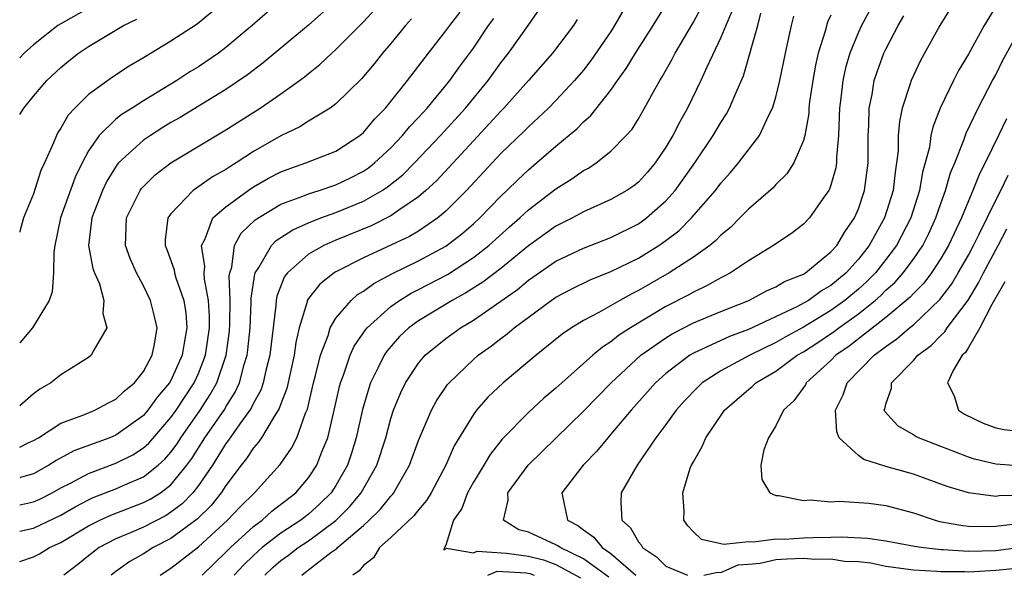
# Model space of a CAD drawing. Units: inches. Extents: x 2514000 to 2517000, y 1539000 to 1542000.
# Drawn here: x 2514000 to 2514072, y 1539893 to 1539933 of the extents above; entities that cross this region are included whole.
import ezdxf

# ---------------------------------------------------------------- set-up
doc = ezdxf.new("R2010")
doc.units = ezdxf.units.IN
doc.header["$MEASUREMENT"] = 0
doc.layers.add('LD25141539_2ft', color=92, linetype='Continuous')

msp = doc.modelspace()

# ---------------------------------------------------------------- linework, layer by layer
at = {"layer": 'LD25141539_2ft'}
for points, elevation in [([(2514069, 1539936.404), (2514066.919, 1539933), (2514065.527, 1539930.473), (2514065, 1539929.377), (2514064.835, 1539929), (2514064.774, 1539928.774), (2514064.193, 1539927), (2514063.979, 1539926.021), (2514063.901, 1539925), (2514063.888, 1539923.888), (2514063.784, 1539923), (2514063.665, 1539922.335), (2514063.525, 1539921), (2514062.909, 1539919), (2514061.794, 1539917), (2514061, 1539915.992), (2514060.104, 1539915), (2514059, 1539914.079), (2514058.307, 1539913.693), (2514057.371, 1539913), (2514056.535, 1539912.535), (2514053, 1539910.869), (2514051.635, 1539910.365), (2514049, 1539909.153), (2514048.737, 1539909), (2514047, 1539907.679), (2514046.24, 1539907), (2514045.665, 1539906.335), (2514044.463, 1539905), (2514043, 1539903.25), (2514042.77, 1539903), (2514041.974, 1539902.026), (2514040.979, 1539901), (2514039.437, 1539899), (2514039.842, 1539897), (2514040.599, 1539896.599), (2514041, 1539896.285), (2514041.761, 1539895.762), (2514042.371, 1539895), (2514043, 1539894.568), (2514044.82, 1539893)], 6756), ([(2514000, 1539893.994), (2514001, 1539894.322), (2514001.442, 1539894.558), (2514002.18, 1539895), (2514003, 1539895.37), (2514005, 1539896.586), (2514005.821, 1539897), (2514006.626, 1539897.374), (2514009, 1539898.279), (2514009.481, 1539898.519), (2514010.234, 1539899), (2514011, 1539899.58), (2514012.159, 1539901), (2514012.515, 1539901.485), (2514013.474, 1539903), (2514014.909, 1539905.091), (2514015, 1539905.258), (2514015.681, 1539906.319), (2514015.981, 1539907), (2514016.326, 1539908.326), (2514016.542, 1539909), (2514016.598, 1539909.402), (2514016.754, 1539911), (2514016.844, 1539912.844), (2514016.839, 1539913.161), (2514017.091, 1539914.909), (2514017.127, 1539915), (2514017.398, 1539915.398), (2514018.315, 1539917), (2514018.652, 1539917.348), (2514019.857, 1539918.143), (2514021, 1539918.647), (2514021.902, 1539919), (2514023, 1539919.388), (2514025, 1539920.212), (2514026.359, 1539921), (2514026.745, 1539921.255), (2514027.861, 1539922.139), (2514028.716, 1539923), (2514030.61, 1539925), (2514032.428, 1539927), (2514034.066, 1539929), (2514035, 1539930.302), (2514035.551, 1539931), (2514036.989, 1539933.011), (2514038.345, 1539935)], 6778), ([(2514015, 1539934.824), (2514012.903, 1539933.097), (2514011, 1539931.857), (2514009, 1539930.655), (2514007.953, 1539930.047), (2514006.74, 1539929.26), (2514005, 1539927.982), (2514004.009, 1539927), (2514003.522, 1539926.478), (2514003, 1539925.529), (2514002.786, 1539925.214), (2514002.67, 1539925), (2514002.462, 1539924.462), (2514001.811, 1539923), (2514001.546, 1539922.454), (2514001, 1539920.762), (2514000.276, 1539919), (2514000.012, 1539918.012), (2514000, 1539917.97)], 6792), ([(2514023, 1539934.814), (2514021, 1539933.034), (2514017.714, 1539930.286), (2514016.577, 1539929.423), (2514015, 1539928.356), (2514013.366, 1539927.366), (2514011.68, 1539926.32), (2514011, 1539925.936), (2514010.419, 1539925.581), (2514009.504, 1539925), (2514009, 1539924.651), (2514007.19, 1539923), (2514007.099, 1539922.901), (2514006.329, 1539921.671), (2514006.012, 1539921), (2514005.235, 1539919), (2514005.009, 1539917), (2514005.327, 1539915.327), (2514005.449, 1539915), (2514005.795, 1539914.205), (2514006.129, 1539913), (2514006.055, 1539912.055), (2514006.34, 1539911), (2514005.386, 1539909.386), (2514005.2, 1539909), (2514005, 1539908.844), (2514003, 1539907.59), (2514002.255, 1539907), (2514001.463, 1539906.537), (2514001, 1539906.185), (2514000, 1539905.313)], 6788), ([(2514010.217, 1539893), (2514011, 1539893.507), (2514011.848, 1539894.152), (2514013, 1539895.061), (2514015.124, 1539897), (2514016.04, 1539897.96), (2514017.074, 1539899), (2514018.945, 1539901.055), (2514019.772, 1539902.228), (2514020.147, 1539903), (2514020.799, 1539904.799), (2514020.923, 1539905.077), (2514021.375, 1539907), (2514021.521, 1539907.521), (2514021.88, 1539909), (2514022.432, 1539910.432), (2514022.589, 1539911), (2514023, 1539911.705), (2514024.104, 1539913), (2514024.581, 1539913.419), (2514025, 1539913.666), (2514025.763, 1539914.237), (2514027.073, 1539914.927), (2514029, 1539915.87), (2514031, 1539916.952), (2514032.157, 1539917.843), (2514033, 1539918.574), (2514033.466, 1539919), (2514035, 1539920.594), (2514035.436, 1539921), (2514036.221, 1539921.779), (2514037, 1539922.508), (2514037.599, 1539923), (2514039, 1539924.218), (2514040.52, 1539925.48), (2514041, 1539925.988), (2514041.546, 1539926.455), (2514043, 1539928.298), (2514043.483, 1539929), (2514044.122, 1539929.878), (2514044.787, 1539931), (2514046.063, 1539933), (2514047.277, 1539935)], 6772), ([(2514062.282, 1539935), (2514061.215, 1539933), (2514061, 1539932.521), (2514060.39, 1539931), (2514060.072, 1539929.928), (2514059.868, 1539929), (2514059.723, 1539927.723), (2514059.622, 1539927), (2514059.614, 1539926.386), (2514059.556, 1539925), (2514059.414, 1539923.414), (2514059.415, 1539923), (2514059.359, 1539922.64), (2514059, 1539921.39), (2514058.903, 1539921.097), (2514058.845, 1539921), (2514058.427, 1539920.428), (2514057.435, 1539919), (2514057, 1539918.535), (2514056.133, 1539917.867), (2514055, 1539917.125), (2514054.831, 1539917), (2514053, 1539915.889), (2514051.689, 1539915), (2514051.242, 1539914.758), (2514051, 1539914.644), (2514049.953, 1539914.047), (2514049, 1539913.606), (2514048.618, 1539913.382), (2514047, 1539912.549), (2514044.42, 1539911), (2514043.563, 1539910.437), (2514043, 1539909.972), (2514042.401, 1539909.599), (2514041.695, 1539909), (2514039.422, 1539907), (2514039, 1539906.606), (2514038.129, 1539905.871), (2514037, 1539904.84), (2514035.097, 1539902.903), (2514034.217, 1539901.783), (2514033.765, 1539901), (2514033, 1539899.764), (2514032.576, 1539899), (2514032.149, 1539897.851), (2514031.547, 1539897), (2514031, 1539895.175), (2514030.901, 1539895), (2514030.841, 1539894.841), (2514031, 1539894.902), (2514031.04, 1539894.96), (2514033, 1539894.625), (2514033.265, 1539894.735), (2514035.407, 1539894.593), (2514037, 1539894.38), (2514038.1, 1539894.1), (2514039, 1539893.768), (2514040.79, 1539892.79)], 6760), ([(2514005, 1539934.262), (2514003, 1539933.137), (2514002.784, 1539933), (2514001, 1539931.608), (2514000.327, 1539931), (2514000, 1539930.655)], 6796), ([(2514000, 1539902.317), (2514000.621, 1539902.621), (2514001, 1539902.791), (2514001.359, 1539903), (2514003, 1539904.048), (2514004.665, 1539904.665), (2514005.475, 1539905), (2514006.457, 1539905.543), (2514007, 1539905.801), (2514007.603, 1539906.397), (2514008.351, 1539907), (2514009, 1539907.823), (2514009.637, 1539909), (2514009.804, 1539909.804), (2514009.996, 1539911), (2514009.813, 1539911.813), (2514009.52, 1539913), (2514009, 1539914.069), (2514008.497, 1539915), (2514008.042, 1539916.042), (2514007.703, 1539917), (2514007.78, 1539919), (2514008.761, 1539921), (2514008.859, 1539921.141), (2514009, 1539921.294), (2514009.854, 1539922.146), (2514011, 1539923.018), (2514015, 1539925.42), (2514017.495, 1539927), (2514019, 1539928.039), (2514020.339, 1539929), (2514020.717, 1539929.283), (2514021, 1539929.525), (2514021.831, 1539930.169), (2514022.704, 1539931), (2514023, 1539931.262), (2514025, 1539933.283), (2514025.833, 1539934.167)], 6786), ([(2514018.018, 1539933.982), (2514016.909, 1539933), (2514015, 1539931.405), (2514014.459, 1539931), (2514013, 1539930.011), (2514012.371, 1539929.629), (2514011.428, 1539929), (2514009, 1539927.529), (2514008.186, 1539927), (2514007.453, 1539926.547), (2514007, 1539926.183), (2514005.778, 1539925), (2514005, 1539923.878), (2514004.533, 1539923), (2514004.029, 1539921.971), (2514002.965, 1539919), (2514002.559, 1539917), (2514002.473, 1539916.473), (2514002.465, 1539915), (2514002.373, 1539913.627), (2514002.134, 1539913), (2514000.925, 1539911), (2514000, 1539909.911)], 6790), ([(2514000, 1539898.104), (2514000.138, 1539898.138), (2514001, 1539898.322), (2514001.463, 1539898.537), (2514002.371, 1539899), (2514003, 1539899.35), (2514003.691, 1539899.691), (2514005, 1539900.398), (2514007, 1539901.138), (2514008.238, 1539901.763), (2514009, 1539902.252), (2514009.395, 1539902.605), (2514011, 1539904.463), (2514011.376, 1539905), (2514012.695, 1539907), (2514013, 1539907.669), (2514013.512, 1539909), (2514013.807, 1539911), (2514013.815, 1539911.815), (2514013.743, 1539913), (2514013.451, 1539914.549), (2514013.429, 1539915), (2514013.474, 1539915.474), (2514013.228, 1539917), (2514013.488, 1539917.488), (2514014.048, 1539919), (2514015, 1539919.82), (2514016.61, 1539921), (2514017, 1539921.258), (2514018.106, 1539921.894), (2514019, 1539922.358), (2514019.463, 1539922.537), (2514020.822, 1539923), (2514023, 1539923.868), (2514024.746, 1539925), (2514025, 1539925.213), (2514025.811, 1539926.189), (2514026.6, 1539927), (2514028.216, 1539929), (2514029.738, 1539931), (2514031, 1539932.616), (2514031.274, 1539933), (2514032.029, 1539933.971)], 6782), ([(2514043.886, 1539934.113), (2514043.268, 1539933), (2514043, 1539932.583), (2514041.547, 1539930.453), (2514041, 1539929.763), (2514040.354, 1539929), (2514039, 1539927.555), (2514038.459, 1539927), (2514037, 1539925.639), (2514036.686, 1539925.314), (2514035, 1539923.691), (2514032.502, 1539921), (2514031, 1539919.49), (2514030.421, 1539919), (2514029, 1539918.049), (2514028.341, 1539917.659), (2514025, 1539916.094), (2514023, 1539915.083), (2514022.865, 1539915), (2514021.828, 1539914.172), (2514021, 1539913.13), (2514020.92, 1539913), (2514020.904, 1539912.904), (2514020.326, 1539911), (2514020.078, 1539909.922), (2514019.965, 1539909), (2514019.42, 1539906.58), (2514019, 1539905.477), (2514018.882, 1539905.118), (2514018.435, 1539904.435), (2514017.584, 1539903), (2514017.354, 1539902.646), (2514017, 1539902.254), (2514016.507, 1539901.493), (2514016.116, 1539901), (2514015, 1539899.518), (2514014.662, 1539899), (2514013.923, 1539898.077), (2514012.917, 1539897.083), (2514011, 1539895.663), (2514009.697, 1539895), (2514009, 1539894.558), (2514008.006, 1539893.994), (2514007, 1539893.272), (2514006.648, 1539893)], 6774), ([(2514013.276, 1539893), (2514015, 1539894.663), (2514015.328, 1539895), (2514017, 1539896.526), (2514017.635, 1539897), (2514018.349, 1539897.651), (2514020.082, 1539899), (2514021, 1539900.076), (2514021.615, 1539901), (2514021.975, 1539901.975), (2514022.402, 1539903), (2514022.902, 1539905.098), (2514023.263, 1539906.737), (2514023.336, 1539907), (2514023.551, 1539907.551), (2514024.04, 1539909), (2514024.333, 1539909.667), (2514025.151, 1539910.849), (2514025.279, 1539911), (2514027, 1539912.556), (2514027.627, 1539913), (2514028.476, 1539913.525), (2514029, 1539913.783), (2514031.112, 1539914.888), (2514033, 1539916.108), (2514034.131, 1539917), (2514035.636, 1539918.364), (2514036.379, 1539919), (2514037, 1539919.582), (2514039, 1539921.112), (2514040.157, 1539921.843), (2514041, 1539922.449), (2514041.365, 1539922.635), (2514041.922, 1539923), (2514043, 1539923.849), (2514044.121, 1539925), (2514044.535, 1539925.465), (2514045, 1539926.214), (2514045.45, 1539927), (2514045.971, 1539927.971), (2514046.548, 1539929), (2514046.725, 1539929.275), (2514047.446, 1539930.554), (2514047.671, 1539931), (2514049, 1539933.251), (2514049.606, 1539934.394)], 6770), ([(2514051.846, 1539934.154), (2514051.35, 1539933), (2514051, 1539932.132), (2514049.976, 1539929.976), (2514049.552, 1539929), (2514048.574, 1539927), (2514048.004, 1539925.996), (2514047.51, 1539925), (2514047, 1539924.149), (2514046.217, 1539923), (2514045.658, 1539922.342), (2514045, 1539921.61), (2514044.661, 1539921.339), (2514044.164, 1539921), (2514043, 1539920.336), (2514041, 1539919.449), (2514040.199, 1539919), (2514039, 1539918.392), (2514037, 1539916.961), (2514035, 1539915.327), (2514033.684, 1539914.316), (2514032.458, 1539913.542), (2514031.465, 1539913), (2514029, 1539911.512), (2514028.301, 1539911), (2514027.632, 1539910.368), (2514026.697, 1539909.303), (2514026.499, 1539909), (2514026.055, 1539908.055), (2514025.523, 1539907), (2514025.383, 1539906.617), (2514024.935, 1539905.065), (2514024.467, 1539903), (2514024.126, 1539901.874), (2514023.834, 1539901), (2514023, 1539899.528), (2514022.656, 1539899), (2514021.822, 1539898.178), (2514021, 1539897.439), (2514020.445, 1539897), (2514019, 1539896.049), (2514017.637, 1539895), (2514017, 1539894.427), (2514016.276, 1539893.723), (2514015.609, 1539893)], 6768), ([(2514017.824, 1539893), (2514018.431, 1539893.569), (2514019, 1539894.062), (2514019.551, 1539894.449), (2514020.242, 1539895), (2514021, 1539895.502), (2514023, 1539896.977), (2514024.009, 1539897.991), (2514024.845, 1539899), (2514025.982, 1539901), (2514026.62, 1539903), (2514027, 1539904.393), (2514027.197, 1539905), (2514027.712, 1539906.288), (2514028.06, 1539907), (2514029, 1539908.436), (2514029.482, 1539909), (2514031, 1539910.223), (2514032.068, 1539911), (2514033, 1539911.56), (2514035, 1539912.953), (2514036.202, 1539913.798), (2514037, 1539914.464), (2514039, 1539915.844), (2514041, 1539916.807), (2514043, 1539917.586), (2514045, 1539918.575), (2514045.594, 1539919), (2514047, 1539920.237), (2514047.678, 1539921), (2514049.105, 1539923), (2514050.448, 1539925), (2514051, 1539925.956), (2514051.411, 1539926.589), (2514051.638, 1539927), (2514052.077, 1539928.077), (2514052.647, 1539929.353), (2514053.685, 1539933), (2514053.896, 1539933.896)], 6766), ([(2514071, 1539934.384), (2514070.159, 1539933), (2514069, 1539930.917), (2514068.278, 1539929.722), (2514067.909, 1539929), (2514066.952, 1539927), (2514066.403, 1539925.596), (2514066.279, 1539925), (2514066.161, 1539924.161), (2514065.855, 1539923), (2514065.659, 1539922.341), (2514065.438, 1539921), (2514064.805, 1539919), (2514063.783, 1539917), (2514063, 1539915.963), (2514062.238, 1539915), (2514061.624, 1539914.376), (2514061, 1539913.821), (2514060.021, 1539913), (2514059, 1539912.263), (2514057, 1539911.052), (2514055.677, 1539910.323), (2514055, 1539909.926), (2514053.094, 1539909), (2514051, 1539907.87), (2514049.641, 1539907), (2514049.312, 1539906.688), (2514048.34, 1539905.659), (2514047.748, 1539905), (2514047, 1539903.961), (2514046.28, 1539903), (2514044.904, 1539901), (2514043.743, 1539899), (2514043.717, 1539898.283), (2514043.793, 1539897), (2514044.435, 1539896.435), (2514045, 1539895.416), (2514045.193, 1539895.193), (2514045.29, 1539895), (2514046.322, 1539894.322), (2514047, 1539893.661), (2514048.571, 1539893)], 6754), ([(2514000, 1539896.198), (2514001, 1539896.416), (2514003, 1539897.368), (2514004.025, 1539897.975), (2514005, 1539898.481), (2514005.354, 1539898.646), (2514007, 1539899.285), (2514007.527, 1539899.527), (2514009, 1539900.153), (2514010.07, 1539901), (2514010.562, 1539901.438), (2514011, 1539901.951), (2514011.444, 1539902.556), (2514011.721, 1539903), (2514013.124, 1539905), (2514013.865, 1539906.135), (2514014.335, 1539907), (2514015.007, 1539909), (2514015.253, 1539910.746), (2514015.292, 1539911.292), (2514015.31, 1539913), (2514015.24, 1539914.76), (2514015.274, 1539915), (2514015.422, 1539915.422), (2514015.622, 1539917), (2514016.113, 1539917.887), (2514017.132, 1539918.868), (2514019, 1539919.998), (2514020.583, 1539920.583), (2514021, 1539920.76), (2514021.776, 1539921), (2514023, 1539921.408), (2514024.072, 1539921.928), (2514025, 1539922.399), (2514025.362, 1539922.638), (2514025.813, 1539923), (2514027, 1539924.107), (2514027.854, 1539925), (2514028.362, 1539925.638), (2514029, 1539926.307), (2514029.629, 1539927), (2514031.294, 1539929), (2514031.993, 1539930.007), (2514033, 1539931.37), (2514034.107, 1539933), (2514034.479, 1539933.521)], 6780), ([(2514028.508, 1539933.492), (2514028.057, 1539933), (2514027, 1539931.701), (2514026.398, 1539931), (2514025.778, 1539930.222), (2514025, 1539929.291), (2514024.863, 1539929.137), (2514023, 1539927.303), (2514022.591, 1539927), (2514021, 1539926.039), (2514020.366, 1539925.634), (2514019, 1539924.975), (2514017, 1539923.831), (2514015.742, 1539923), (2514015.278, 1539922.722), (2514015, 1539922.526), (2514014.019, 1539921.981), (2514012.618, 1539921), (2514011, 1539919.307), (2514010.784, 1539919), (2514010.591, 1539917.409), (2514010.579, 1539917), (2514010.702, 1539916.702), (2514011.228, 1539915.228), (2514011.263, 1539915), (2514011.361, 1539914.639), (2514011.932, 1539913), (2514012.086, 1539912.086), (2514012.164, 1539911), (2514011.977, 1539910.023), (2514011.827, 1539909), (2514011, 1539907.177), (2514010.896, 1539907), (2514010.025, 1539905.975), (2514009.332, 1539905), (2514009, 1539904.617), (2514007, 1539903.188), (2514006.55, 1539903), (2514003.949, 1539902.051), (2514002.653, 1539901.347), (2514002.125, 1539901), (2514001, 1539900.374), (2514000.121, 1539900.121), (2514000, 1539900.079)], 6784), ([(2514000, 1539926.542), (2514000.299, 1539927), (2514001, 1539927.866), (2514001.978, 1539929), (2514003, 1539929.958), (2514003.566, 1539930.434), (2514004.282, 1539931), (2514005, 1539931.489), (2514007.547, 1539933), (2514008.522, 1539933.478)], 6794), ([(2514040.556, 1539933.444), (2514040.268, 1539933), (2514038.761, 1539931), (2514037.007, 1539929), (2514035.217, 1539927), (2514035, 1539926.783), (2514034.158, 1539925.842), (2514033, 1539924.622), (2514030.304, 1539921.696), (2514029.548, 1539921), (2514029, 1539920.528), (2514027.57, 1539919.57), (2514027, 1539919.162), (2514025.566, 1539918.434), (2514023, 1539917.383), (2514022.125, 1539917), (2514021, 1539916.357), (2514019.475, 1539915), (2514019.269, 1539914.731), (2514018.694, 1539913.306), (2514018.65, 1539913), (2514018.627, 1539912.627), (2514018.196, 1539909), (2514017.905, 1539907.905), (2514017.702, 1539907), (2514017.528, 1539906.472), (2514017, 1539905.523), (2514016.84, 1539905.16), (2514016.737, 1539905), (2514016.017, 1539904.017), (2514015.189, 1539902.811), (2514015, 1539902.574), (2514014.018, 1539901), (2514013, 1539899.511), (2514012.598, 1539899), (2514011.818, 1539898.181), (2514011, 1539897.571), (2514010.652, 1539897.348), (2514009, 1539896.5), (2514008.106, 1539896.106), (2514007, 1539895.645), (2514005.779, 1539895), (2514005, 1539894.409), (2514004.23, 1539893.77), (2514003.216, 1539893)], 6776), ([(2514020.51, 1539893), (2514020.798, 1539893.202), (2514022.641, 1539894.641), (2514023.058, 1539894.942), (2514023.103, 1539895), (2514025, 1539896.612), (2514025.425, 1539897), (2514026.227, 1539897.773), (2514027, 1539898.757), (2514027.126, 1539898.874), (2514027.219, 1539899), (2514027.484, 1539899.484), (2514028.362, 1539901), (2514029, 1539902.799), (2514029.944, 1539905), (2514030.311, 1539905.689), (2514031.12, 1539906.88), (2514031.225, 1539907), (2514033, 1539908.7), (2514033.345, 1539909), (2514034.315, 1539909.685), (2514035, 1539910.232), (2514035.445, 1539910.555), (2514035.955, 1539911), (2514038.656, 1539913), (2514039, 1539913.235), (2514040.157, 1539913.843), (2514041.5, 1539914.5), (2514043, 1539915.098), (2514045, 1539916.079), (2514046.485, 1539917), (2514047, 1539917.361), (2514047.937, 1539918.063), (2514048.873, 1539919), (2514050.598, 1539921), (2514051, 1539921.539), (2514051.7, 1539922.3), (2514052.283, 1539923), (2514053.796, 1539925), (2514054.489, 1539926.489), (2514054.763, 1539927), (2514055, 1539927.785), (2514055.293, 1539929), (2514055.689, 1539931), (2514055.903, 1539931.904), (2514056.138, 1539933), (2514056.312, 1539933.689)], 6764), ([(2514059, 1539933.769), (2514058.756, 1539933.244), (2514058.585, 1539932.585), (2514058.08, 1539931), (2514057.876, 1539930.124), (2514057.681, 1539929), (2514057.456, 1539927.456), (2514057.402, 1539927), (2514057.385, 1539926.615), (2514057.096, 1539925), (2514057, 1539924.649), (2514056.296, 1539923), (2514055.786, 1539922.214), (2514055, 1539921.436), (2514054.797, 1539921.202), (2514053, 1539919.64), (2514052.384, 1539919), (2514051.687, 1539918.313), (2514051, 1539917.752), (2514050.637, 1539917.363), (2514050.189, 1539917), (2514049, 1539916.153), (2514047.24, 1539915), (2514045, 1539913.709), (2514044.522, 1539913.478), (2514043.652, 1539913), (2514042.116, 1539912.116), (2514041, 1539911.527), (2514040.143, 1539911), (2514039.463, 1539910.537), (2514037.556, 1539909), (2514035.172, 1539907), (2514034.057, 1539905.943), (2514033.234, 1539905), (2514033, 1539904.693), (2514031.601, 1539902.399), (2514030.993, 1539901), (2514029.924, 1539899), (2514029.582, 1539898.418), (2514029, 1539897.754), (2514028.678, 1539897.322), (2514027, 1539895.73), (2514026.181, 1539895), (2514025.74, 1539894.26), (2514025, 1539893.702), (2514024.695, 1539893.306), (2514024.229, 1539893)], 6762), ([(2514042.843, 1539892.843), (2514041, 1539894.195), (2514039.302, 1539895), (2514039.132, 1539895.133), (2514039, 1539895.203), (2514037, 1539896.126), (2514036.297, 1539896.297), (2514035.178, 1539897), (2514035.54, 1539898.46), (2514035.505, 1539899), (2514036.988, 1539901.012), (2514041, 1539904.934), (2514043.024, 1539907), (2514045.188, 1539909), (2514047, 1539910.272), (2514047.448, 1539910.552), (2514049, 1539911.353), (2514051, 1539912.196), (2514053.03, 1539913), (2514054.315, 1539913.685), (2514055, 1539913.98), (2514055.628, 1539914.372), (2514057, 1539914.912), (2514057.142, 1539915), (2514059, 1539916.521), (2514059.428, 1539917), (2514060.009, 1539917.991), (2514060.716, 1539919), (2514061, 1539919.666), (2514061.442, 1539921), (2514061.704, 1539923), (2514061.711, 1539925), (2514061.764, 1539925.764), (2514061.78, 1539927), (2514061.996, 1539927.996), (2514062.158, 1539929), (2514062.358, 1539929.643), (2514062.862, 1539931), (2514063, 1539931.297), (2514063.887, 1539933), (2514064.299, 1539933.701)], 6758), ([(2514073, 1539895.029), (2514071, 1539894.775), (2514069, 1539894.712), (2514067.17, 1539894.829), (2514067, 1539894.828), (2514065.574, 1539895), (2514065.08, 1539895.08), (2514063, 1539895.481), (2514061.662, 1539895.661), (2514059.759, 1539895.76), (2514059, 1539895.729), (2514057.72, 1539895.72), (2514057, 1539895.694), (2514055.602, 1539895.602), (2514055, 1539895.611), (2514053.391, 1539895.391), (2514053, 1539895.427), (2514051.217, 1539895.217), (2514051, 1539895.287), (2514049.596, 1539895.596), (2514049, 1539896.141), (2514048.593, 1539896.593), (2514048.298, 1539897), (2514048.325, 1539897.675), (2514048.222, 1539899), (2514048.776, 1539900.775), (2514048.864, 1539901), (2514049, 1539901.251), (2514049.647, 1539902.353), (2514049.909, 1539903), (2514051.269, 1539905), (2514053, 1539906.52), (2514053.27, 1539906.73), (2514053.543, 1539907), (2514055, 1539907.846), (2514056.559, 1539909), (2514057, 1539909.253), (2514058.059, 1539909.941), (2514059.253, 1539910.747), (2514059.567, 1539911), (2514061, 1539912.016), (2514062.225, 1539913), (2514062.635, 1539913.365), (2514063, 1539913.736), (2514063.676, 1539914.324), (2514064.264, 1539915), (2514065, 1539915.995), (2514065.685, 1539917), (2514066.124, 1539917.876), (2514066.643, 1539919), (2514067, 1539920.054), (2514067.346, 1539921), (2514067.706, 1539922.295), (2514068.004, 1539923), (2514068.671, 1539924.672), (2514068.833, 1539925.167), (2514069.705, 1539927), (2514070.766, 1539929), (2514071, 1539929.415), (2514071.513, 1539930.487), (2514073, 1539933.213)], 6752), ([(2514071.774, 1539926.226), (2514071.202, 1539925), (2514070.224, 1539923), (2514069.801, 1539922.199), (2514069.332, 1539921), (2514069, 1539920.248), (2514068.496, 1539919), (2514067.551, 1539917), (2514067, 1539916.053), (2514066.313, 1539915), (2514065.755, 1539914.245), (2514065, 1539913.502), (2514064.767, 1539913.234), (2514063, 1539911.757), (2514060.34, 1539909.66), (2514059.369, 1539909), (2514059, 1539908.623), (2514057.214, 1539907), (2514057.146, 1539906.854), (2514056.316, 1539905.684), (2514055.558, 1539905), (2514055, 1539903.875), (2514054.456, 1539903), (2514054.115, 1539902.115), (2514053.902, 1539901), (2514053.969, 1539899.969), (2514054.559, 1539899), (2514055, 1539898.792), (2514055.215, 1539898.785), (2514057, 1539898.437), (2514057.522, 1539898.478), (2514059, 1539898.345), (2514059.612, 1539898.388), (2514061.768, 1539898.232), (2514063, 1539898.072), (2514065, 1539897.54), (2514066.579, 1539897), (2514066.908, 1539896.909), (2514068.602, 1539896.602), (2514069, 1539896.567), (2514070.535, 1539896.535), (2514071, 1539896.552), (2514073, 1539896.796)], 6750), ([(2514073, 1539898.805), (2514071.233, 1539898.767), (2514071, 1539898.733), (2514069, 1539898.986), (2514067.447, 1539899.447), (2514065, 1539900.352), (2514063, 1539900.913), (2514062.922, 1539900.923), (2514061.403, 1539901.403), (2514061, 1539901.696), (2514059.613, 1539903), (2514059.433, 1539903.433), (2514059.325, 1539905), (2514059.884, 1539906.116), (2514060.184, 1539907), (2514062.142, 1539909), (2514063, 1539909.651), (2514063.808, 1539910.192), (2514064.72, 1539911), (2514065, 1539911.225), (2514066.936, 1539913.064), (2514067.792, 1539914.208), (2514068.263, 1539915), (2514069, 1539916.3), (2514069.376, 1539917), (2514069.768, 1539917.768), (2514071, 1539920.303), (2514071.359, 1539921), (2514071.885, 1539922.115)], 6748), ([(2514072.937, 1539900.937), (2514071, 1539901.071), (2514069.448, 1539901.448), (2514069, 1539901.59), (2514068.017, 1539901.983), (2514067, 1539902.364), (2514065.363, 1539903), (2514065.125, 1539903.124), (2514065, 1539903.218), (2514063.86, 1539903.86), (2514062.916, 1539904.916), (2514062.885, 1539905), (2514062.921, 1539905.079), (2514063, 1539905.442), (2514063.398, 1539906.602), (2514063.405, 1539907), (2514065, 1539908.614), (2514065.331, 1539909), (2514066.29, 1539909.71), (2514067, 1539910.441), (2514067.288, 1539910.712), (2514067.467, 1539911), (2514068.982, 1539913.018), (2514069.73, 1539914.27), (2514070.099, 1539915), (2514071.177, 1539917), (2514071.802, 1539918.199)], 6746), ([(2514071.658, 1539914.342), (2514070.703, 1539912.703), (2514069.827, 1539911), (2514069, 1539909.563), (2514068.784, 1539909.216), (2514068.555, 1539909), (2514067.883, 1539907.883), (2514067.487, 1539907), (2514067.955, 1539906.045), (2514068.288, 1539905), (2514068.721, 1539904.721), (2514070.07, 1539904.07), (2514071, 1539903.716), (2514071.604, 1539903.604), (2514073, 1539903.438)], 6744), ([(2514049.766, 1539893), (2514050.778, 1539893.222), (2514051, 1539893.199), (2514052.26, 1539893.74), (2514053, 1539893.786), (2514053.866, 1539893.866), (2514055, 1539894.127), (2514055.816, 1539894.184), (2514057, 1539894.231), (2514057.83, 1539894.17), (2514059, 1539894.176), (2514059.987, 1539894.013), (2514061, 1539893.978), (2514061.902, 1539893.902), (2514063, 1539893.656), (2514065, 1539893.375), (2514066.712, 1539893.288), (2514067, 1539893.253), (2514068.733, 1539893.266), (2514069, 1539893.249), (2514071, 1539893.349), (2514072.498, 1539893.502)], 6754), ([(2514034.05, 1539893), (2514034.722, 1539893.278), (2514036.841, 1539893.159), (2514037.11, 1539893.11), (2514037.408, 1539893)], 6762)]:
    msp.add_lwpolyline(points, dxfattribs=dict(at, elevation=elevation))

doc.saveas('drawing.dxf')
